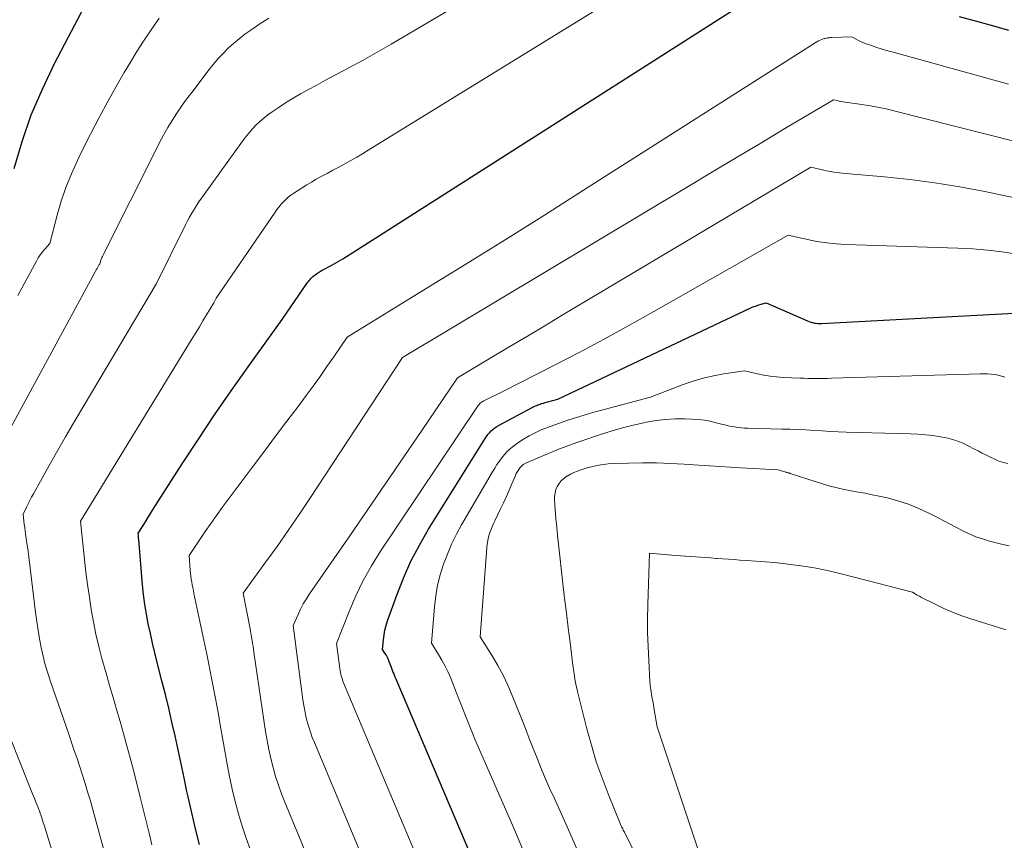
# Model space of a CAD drawing. Units: feet. Extents: x 1166672 to 1169172, y 7061370 to 7068870.
# Drawn here: x 1168819 to 1168878, y 7062217 to 7062266 of the extents above; entities that cross this region are included whole.
import ezdxf

# ---------------------------------------------------------------- set-up
doc = ezdxf.new("R2010")
doc.units = ezdxf.units.FT
doc.header["$MEASUREMENT"] = 0
doc.layers.add('Level 44', color=7, linetype='Continuous', lineweight=0)
doc.layers.add('Level 45', color=7, linetype='Continuous', lineweight=0)

msp = doc.modelspace()

# ---------------------------------------------------------------- linework, layer by layer
at = {"layer": 'Level 44', "color": 32, "linetype": 'Continuous', "lineweight": 30, "flags": 128}
for points, elevation in [([(1168818.78, 7062257.03), (1168819.26, 7062258.65), (1168819.81, 7062260.23), (1168820.47, 7062261.78), (1168821.2, 7062263.3), (1168823.22, 7062267.2)], 2270), ([(1168829.87, 7062216.61), (1168829.62, 7062217.55), (1168829.4, 7062218.5), (1168829.19, 7062219.46), (1168829.12, 7062219.77), (1168828.95, 7062220.6), (1168828.77, 7062221.44), (1168828.59, 7062222.27), (1168828.41, 7062223.1), (1168828.22, 7062223.92), (1168828.03, 7062224.75), (1168827.83, 7062225.58), (1168827.62, 7062226.4), (1168827.34, 7062227.49), (1168827.2, 7062228.06), (1168827.06, 7062228.64), (1168826.93, 7062229.22), (1168826.8, 7062229.8), (1168826.69, 7062230.38), (1168826.59, 7062230.96), (1168826.52, 7062231.55), (1168826.46, 7062232.14), (1168826.24, 7062234.85), (1168826.23, 7062234.91), (1168826.23, 7062234.98), (1168826.22, 7062235.04), (1168826.22, 7062235.1), (1168826.21, 7062235.23), (1168826.49, 7062235.68), (1168826.63, 7062235.91), (1168826.77, 7062236.14), (1168826.91, 7062236.36), (1168827.05, 7062236.59), (1168828.84, 7062239.37), (1168829.8, 7062240.84), (1168830.77, 7062242.29), (1168831.77, 7062243.73), (1168832.78, 7062245.16), (1168834.82, 7062248), (1168836.33, 7062250.21), (1168836.38, 7062250.28), (1168836.43, 7062250.34), (1168836.48, 7062250.4), (1168836.53, 7062250.46), (1168836.59, 7062250.52), (1168836.65, 7062250.57), (1168836.72, 7062250.62), (1168836.78, 7062250.67), (1168836.87, 7062250.73), (1168836.98, 7062250.8), (1168837.1, 7062250.88), (1168837.21, 7062250.94), (1168837.33, 7062251.01), (1168837.45, 7062251.07), (1168837.59, 7062251.15), (1168837.74, 7062251.23), (1168837.88, 7062251.31), (1168838.03, 7062251.38), (1168838.17, 7062251.47), (1168838.31, 7062251.55), (1168838.45, 7062251.63), (1168838.59, 7062251.72), (1168862.97, 7062267.27)], 2280), ([(1168875.31, 7062266.12), (1168876.33, 7062265.83), (1168877.35, 7062265.55), (1168878.26, 7062265.3)], 2280), ([(1168846.12, 7062215.93), (1168841.67, 7062226.39), (1168841.62, 7062226.5), (1168841.58, 7062226.62), (1168841.53, 7062226.73), (1168841.49, 7062226.85), (1168841.44, 7062226.96), (1168841.4, 7062227.08), (1168841.35, 7062227.19), (1168841.31, 7062227.3), (1168841.2, 7062227.59), (1168841.15, 7062227.71), (1168841.09, 7062227.82), (1168841.03, 7062227.94), (1168840.96, 7062228.05), (1168840.82, 7062228.27), (1168840.87, 7062228.85), (1168840.91, 7062229.14), (1168840.96, 7062229.42), (1168841.04, 7062229.7), (1168841.12, 7062229.98), (1168841.67, 7062231.51), (1168842.07, 7062232.54), (1168842.51, 7062233.54), (1168843.02, 7062234.51), (1168843.57, 7062235.47), (1168846.95, 7062240.88), (1168847.03, 7062241), (1168847.12, 7062241.12), (1168847.22, 7062241.23), (1168847.32, 7062241.34), (1168847.43, 7062241.44), (1168847.54, 7062241.53), (1168847.66, 7062241.61), (1168847.79, 7062241.69), (1168849.76, 7062242.74), (1168849.82, 7062242.77), (1168849.89, 7062242.8), (1168849.96, 7062242.83), (1168850.04, 7062242.86), (1168850.11, 7062242.89), (1168850.18, 7062242.92), (1168850.25, 7062242.94), (1168850.33, 7062242.97), (1168850.35, 7062242.98), (1168850.44, 7062243), (1168850.53, 7062243.03), (1168850.61, 7062243.06), (1168850.7, 7062243.08), (1168851.3, 7062243.24), (1168862.89, 7062248.71), (1168863.03, 7062248.77), (1168863.17, 7062248.82), (1168863.31, 7062248.87), (1168863.46, 7062248.91), (1168863.75, 7062248.99), (1168866.22, 7062247.91), (1168866.32, 7062247.87), (1168866.43, 7062247.83), (1168866.53, 7062247.81), (1168866.64, 7062247.78), (1168866.74, 7062247.77), (1168866.85, 7062247.75), (1168866.96, 7062247.75), (1168867.07, 7062247.75), (1168879.71, 7062248.43)], 2290)]:
    msp.add_lwpolyline(points, dxfattribs=dict(at, elevation=elevation))
at = {"layer": 'Level 45', "color": 32, "linetype": 'Continuous', "lineweight": 0, "flags": 128}
for points, elevation in [([(1168824.35, 7062215.56), (1168823.32, 7062219.27), (1168823.17, 7062219.76), (1168823.03, 7062220.26), (1168822.87, 7062220.75), (1168822.71, 7062221.25), (1168822.55, 7062221.74), (1168822.38, 7062222.22), (1168822.22, 7062222.71), (1168822.05, 7062223.2), (1168820.95, 7062226.35), (1168820.79, 7062226.85), (1168820.64, 7062227.35), (1168820.51, 7062227.86), (1168820.39, 7062228.38), (1168820.3, 7062228.9), (1168820.21, 7062229.42), (1168820.13, 7062229.94), (1168820.06, 7062230.47), (1168819.68, 7062233.64), (1168819.64, 7062233.96), (1168819.6, 7062234.28), (1168819.55, 7062234.6), (1168819.51, 7062234.92), (1168819.47, 7062235.16), (1168819.44, 7062235.36), (1168819.42, 7062235.56), (1168819.39, 7062235.76), (1168819.37, 7062235.95), (1168819.32, 7062236.35), (1168819.52, 7062236.77), (1168819.62, 7062236.97), (1168819.72, 7062237.18), (1168819.83, 7062237.38), (1168819.94, 7062237.58), (1168820.78, 7062239.09), (1168821.32, 7062240.04), (1168821.86, 7062240.99), (1168822.41, 7062241.93), (1168822.97, 7062242.87), (1168827.3, 7062250.15), (1168829.04, 7062253.65), (1168829.16, 7062253.89), (1168829.28, 7062254.12), (1168829.41, 7062254.35), (1168829.55, 7062254.58), (1168829.69, 7062254.81), (1168829.83, 7062255.04), (1168829.98, 7062255.26), (1168830.14, 7062255.47), (1168832.43, 7062258.66), (1168832.62, 7062258.91), (1168832.81, 7062259.15), (1168833.03, 7062259.39), (1168833.24, 7062259.62), (1168833.47, 7062259.84), (1168833.71, 7062260.04), (1168833.96, 7062260.24), (1168834.22, 7062260.42), (1168834.57, 7062260.66), (1168835.01, 7062260.95), (1168835.46, 7062261.23), (1168835.91, 7062261.49), (1168836.38, 7062261.75), (1168836.84, 7062262), (1168837.4, 7062262.3), (1168837.97, 7062262.61), (1168838.53, 7062262.91), (1168839.1, 7062263.21), (1168839.66, 7062263.51), (1168840.22, 7062263.82), (1168840.77, 7062264.14), (1168841.33, 7062264.46), (1168855.45, 7062272.79)], 2276), ([(1168827.02, 7062216.58), (1168826.85, 7062217.29), (1168826.68, 7062218.01), (1168826.5, 7062218.72), (1168826.32, 7062219.43), (1168825.92, 7062221.06), (1168825.73, 7062221.79), (1168825.53, 7062222.51), (1168825.33, 7062223.24), (1168825.12, 7062223.96), (1168824.91, 7062224.68), (1168824.7, 7062225.4), (1168824.49, 7062226.12), (1168824.28, 7062226.85), (1168824.03, 7062227.73), (1168823.84, 7062228.45), (1168823.66, 7062229.18), (1168823.52, 7062229.92), (1168823.39, 7062230.66), (1168823.28, 7062231.4), (1168823.17, 7062232.15), (1168823.08, 7062232.89), (1168822.99, 7062233.64), (1168822.75, 7062235.95), (1168829.42, 7062246.86), (1168829.64, 7062247.21), (1168829.86, 7062247.57), (1168830.07, 7062247.92), (1168830.29, 7062248.28), (1168830.72, 7062248.99), (1168830.84, 7062249.23), (1168830.87, 7062249.28), (1168834.39, 7062254.41), (1168834.5, 7062254.58), (1168834.63, 7062254.74), (1168834.76, 7062254.89), (1168834.89, 7062255.04), (1168835.03, 7062255.18), (1168835.18, 7062255.31), (1168835.34, 7062255.43), (1168835.5, 7062255.55), (1168835.72, 7062255.7), (1168836, 7062255.88), (1168836.28, 7062256.05), (1168836.56, 7062256.22), (1168836.85, 7062256.38), (1168837.14, 7062256.54), (1168837.5, 7062256.73), (1168837.85, 7062256.92), (1168838.21, 7062257.11), (1168838.56, 7062257.31), (1168838.92, 7062257.5), (1168839.27, 7062257.7), (1168839.61, 7062257.91), (1168839.96, 7062258.12), (1168859.23, 7062270.01)], 2278), ([(1168817.92, 7062240.37), (1168823.6, 7062250.8), (1168823.65, 7062250.88), (1168823.69, 7062250.96), (1168823.74, 7062251.04), (1168823.78, 7062251.12), (1168823.87, 7062251.28), (1168823.91, 7062251.33), (1168823.94, 7062251.44), (1168823.95, 7062251.49), (1168823.97, 7062251.55), (1168823.99, 7062251.6), (1168824.01, 7062251.65), (1168824.03, 7062251.7), (1168824.07, 7062251.77), (1168824.1, 7062251.84), (1168824.14, 7062251.92), (1168824.17, 7062251.99), (1168827.25, 7062258.12), (1168827.48, 7062258.58), (1168827.72, 7062259.02), (1168827.98, 7062259.47), (1168828.24, 7062259.9), (1168828.52, 7062260.33), (1168828.8, 7062260.76), (1168829.1, 7062261.17), (1168829.4, 7062261.58), (1168830.44, 7062262.94), (1168830.71, 7062263.27), (1168830.99, 7062263.6), (1168831.29, 7062263.91), (1168831.59, 7062264.22), (1168831.91, 7062264.51), (1168832.24, 7062264.78), (1168832.58, 7062265.05), (1168832.93, 7062265.3), (1168833.42, 7062265.63), (1168834.02, 7062266.02)], 2274), ([(1168819, 7062249.44), (1168820.11, 7062251.49), (1168820.22, 7062251.68), (1168820.34, 7062251.87), (1168820.47, 7062252.04), (1168820.62, 7062252.21), (1168820.91, 7062252.54), (1168821.36, 7062254.23), (1168821.6, 7062255.07), (1168821.88, 7062255.89), (1168822.21, 7062256.7), (1168822.57, 7062257.5), (1168822.84, 7062258.06), (1168823.35, 7062259.08), (1168823.87, 7062260.08), (1168824.41, 7062261.08), (1168824.97, 7062262.07), (1168825.37, 7062262.76), (1168825.75, 7062263.39), (1168826.13, 7062264.02), (1168826.52, 7062264.64), (1168826.93, 7062265.25), (1168827.15, 7062265.57), (1168827.46, 7062266.01)], 2272), ([(1168832.92, 7062216.27), (1168832.66, 7062216.99), (1168832.42, 7062217.71), (1168832.2, 7062218.44), (1168832.01, 7062219.18), (1168831.83, 7062219.92), (1168831.67, 7062220.67), (1168831.53, 7062221.42), (1168831.09, 7062223.89), (1168831, 7062224.4), (1168830.9, 7062224.92), (1168830.81, 7062225.43), (1168830.71, 7062225.95), (1168830.61, 7062226.46), (1168830.51, 7062226.97), (1168830.41, 7062227.48), (1168830.3, 7062227.99), (1168829.53, 7062231.62), (1168829.5, 7062231.79), (1168829.47, 7062231.96), (1168829.43, 7062232.13), (1168829.4, 7062232.3), (1168829.37, 7062232.48), (1168829.35, 7062232.65), (1168829.33, 7062232.82), (1168829.31, 7062232.99), (1168829.25, 7062233.88), (1168829.89, 7062234.85), (1168830.21, 7062235.33), (1168830.54, 7062235.81), (1168830.88, 7062236.28), (1168831.22, 7062236.75), (1168833.08, 7062239.23), (1168833.75, 7062240.13), (1168834.42, 7062241.02), (1168835.09, 7062241.91), (1168835.76, 7062242.8), (1168836.24, 7062243.45), (1168836.66, 7062244.02), (1168837.08, 7062244.6), (1168837.49, 7062245.18), (1168837.9, 7062245.77), (1168838.7, 7062246.95), (1168843.43, 7062249.85), (1168845.79, 7062251.3), (1168848.15, 7062252.77), (1168850.5, 7062254.24), (1168852.84, 7062255.73), (1168866.68, 7062264.55), (1168866.78, 7062264.6), (1168866.88, 7062264.66), (1168866.98, 7062264.7), (1168867.08, 7062264.74), (1168867.17, 7062264.78), (1168867.23, 7062264.8), (1168867.29, 7062264.81), (1168867.35, 7062264.83), (1168867.42, 7062264.84), (1168867.48, 7062264.84), (1168867.55, 7062264.85), (1168867.61, 7062264.86), (1168867.68, 7062264.86), (1168868.88, 7062264.91), (1168869.14, 7062264.76), (1168869.27, 7062264.68), (1168869.4, 7062264.62), (1168869.54, 7062264.56), (1168869.68, 7062264.51), (1168870.05, 7062264.38), (1168870.37, 7062264.27), (1168870.7, 7062264.17), (1168871.03, 7062264.07), (1168871.36, 7062263.98), (1168878.26, 7062262.07)], 2282), ([(1168838.39, 7062210.91), (1168834.97, 7062219.13), (1168834.77, 7062219.64), (1168834.59, 7062220.16), (1168834.42, 7062220.68), (1168834.27, 7062221.21), (1168834.13, 7062221.74), (1168834.01, 7062222.28), (1168833.91, 7062222.82), (1168833.82, 7062223.36), (1168833.12, 7062228.11), (1168833.1, 7062228.28), (1168833.07, 7062228.46), (1168833.04, 7062228.63), (1168833.01, 7062228.81), (1168832.98, 7062228.98), (1168832.95, 7062229.16), (1168832.92, 7062229.33), (1168832.89, 7062229.51), (1168832.48, 7062231.63), (1168833.84, 7062233.5), (1168834.52, 7062234.43), (1168835.18, 7062235.38), (1168835.83, 7062236.33), (1168836.47, 7062237.29), (1168842, 7062245.73), (1168859.09, 7062255.95), (1168860.54, 7062256.82), (1168861.99, 7062257.69), (1168863.43, 7062258.55), (1168864.88, 7062259.41), (1168867.78, 7062261.14), (1168868.01, 7062261.09), (1168868.13, 7062261.06), (1168868.25, 7062261.04), (1168868.37, 7062261.02), (1168868.49, 7062261), (1168869.33, 7062260.88), (1168869.87, 7062260.8), (1168870.41, 7062260.7), (1168870.94, 7062260.59), (1168871.47, 7062260.46), (1168878.72, 7062258.62)], 2284), ([(1168840.97, 7062212.59), (1168836.74, 7062222.7), (1168836.61, 7062223.01), (1168836.5, 7062223.32), (1168836.4, 7062223.64), (1168836.31, 7062223.95), (1168836.23, 7062224.28), (1168836.16, 7062224.6), (1168836.1, 7062224.92), (1168836.05, 7062225.25), (1168835.47, 7062229.7), (1168835.76, 7062230.35), (1168835.91, 7062230.67), (1168836.07, 7062230.99), (1168836.26, 7062231.3), (1168836.45, 7062231.59), (1168838.85, 7062235.07), (1168839.93, 7062236.64), (1168841.01, 7062238.21), (1168842.09, 7062239.78), (1168843.16, 7062241.36), (1168845.3, 7062244.52), (1168847.39, 7062245.77), (1168848.43, 7062246.39), (1168849.48, 7062247.01), (1168850.52, 7062247.63), (1168851.56, 7062248.26), (1168866.43, 7062257.1), (1168867.12, 7062256.94), (1168867.46, 7062256.87), (1168867.81, 7062256.81), (1168868.15, 7062256.76), (1168868.5, 7062256.72), (1168870.83, 7062256.53), (1168872.34, 7062256.37), (1168873.85, 7062256.18), (1168875.34, 7062255.93), (1168876.83, 7062255.65), (1168879.19, 7062255.15)], 2286), ([(1168843.55, 7062214.26), (1168838.49, 7062226.27), (1168838.45, 7062226.38), (1168838.42, 7062226.48), (1168838.38, 7062226.59), (1168838.35, 7062226.69), (1168838.32, 7062226.8), (1168838.3, 7062226.91), (1168838.28, 7062227.02), (1168838.26, 7062227.13), (1168838.07, 7062228.63), (1168838.82, 7062230.53), (1168839.22, 7062231.47), (1168839.66, 7062232.39), (1168840.16, 7062233.27), (1168840.7, 7062234.14), (1168846.5, 7062242.8), (1168846.54, 7062242.85), (1168846.58, 7062242.9), (1168846.62, 7062242.94), (1168846.66, 7062242.99), (1168846.71, 7062243.03), (1168846.76, 7062243.07), (1168846.81, 7062243.1), (1168846.87, 7062243.13), (1168848.04, 7062243.71), (1168851.06, 7062245.25), (1168852.57, 7062246.03), (1168854.06, 7062246.82), (1168855.55, 7062247.64), (1168857.03, 7062248.47), (1168865.08, 7062253.05), (1168866.22, 7062252.79), (1168866.79, 7062252.67), (1168867.36, 7062252.58), (1168867.94, 7062252.52), (1168868.52, 7062252.49), (1168875.23, 7062252.26), (1168876.11, 7062252.22), (1168876.99, 7062252.15), (1168877.87, 7062252.04), (1168878.74, 7062251.91)], 2288), ([(1168849.25, 7062216.21), (1168848.66, 7062217.59), (1168846.34, 7062222.91), (1168846.19, 7062223.26), (1168846.05, 7062223.61), (1168845.91, 7062223.96), (1168845.77, 7062224.31), (1168845.63, 7062224.66), (1168845.49, 7062225.01), (1168845.36, 7062225.36), (1168845.22, 7062225.71), (1168844.89, 7062226.55), (1168844.73, 7062226.92), (1168844.56, 7062227.28), (1168844.37, 7062227.63), (1168844.17, 7062227.97), (1168843.74, 7062228.65), (1168843.92, 7062230.82), (1168844, 7062231.47), (1168844.11, 7062232.11), (1168844.27, 7062232.74), (1168844.46, 7062233.36), (1168844.69, 7062233.97), (1168844.94, 7062234.57), (1168845.23, 7062235.16), (1168845.54, 7062235.73), (1168847.4, 7062238.89), (1168847.53, 7062239.11), (1168847.66, 7062239.32), (1168847.8, 7062239.53), (1168847.95, 7062239.73), (1168848.11, 7062239.93), (1168848.27, 7062240.11), (1168848.46, 7062240.28), (1168848.65, 7062240.43), (1168848.9, 7062240.62), (1168849.24, 7062240.84), (1168849.58, 7062241.05), (1168849.94, 7062241.23), (1168850.31, 7062241.4), (1168850.69, 7062241.55), (1168851.06, 7062241.69), (1168851.45, 7062241.82), (1168851.83, 7062241.95), (1168851.96, 7062242), (1168852.41, 7062242.14), (1168852.87, 7062242.28), (1168853.32, 7062242.41), (1168853.78, 7062242.54), (1168856.84, 7062243.35), (1168858.8, 7062244.11), (1168859.39, 7062244.32), (1168859.99, 7062244.5), (1168860.6, 7062244.64), (1168861.22, 7062244.75), (1168862.47, 7062244.92), (1168863.23, 7062244.75), (1168863.61, 7062244.67), (1168864, 7062244.61), (1168864.38, 7062244.57), (1168864.77, 7062244.54), (1168865.78, 7062244.5), (1168866.01, 7062244.49), (1168866.25, 7062244.48), (1168866.48, 7062244.48), (1168866.72, 7062244.48), (1168866.95, 7062244.48), (1168867.19, 7062244.48), (1168867.42, 7062244.48), (1168867.66, 7062244.49), (1168876.57, 7062244.76), (1168876.79, 7062244.76), (1168877, 7062244.76), (1168877.22, 7062244.74), (1168877.43, 7062244.72), (1168877.64, 7062244.68), (1168877.84, 7062244.62), (1168878.04, 7062244.55)], 2292), ([(1168852.5, 7062216.21), (1168852.02, 7062217.31), (1168851.53, 7062218.39), (1168851.07, 7062219.4), (1168850.81, 7062219.98), (1168850.55, 7062220.57), (1168850.31, 7062221.16), (1168850.07, 7062221.76), (1168849.83, 7062222.35), (1168849.59, 7062222.95), (1168849.36, 7062223.54), (1168849.12, 7062224.14), (1168848.57, 7062225.52), (1168848.31, 7062226.13), (1168848.03, 7062226.73), (1168847.71, 7062227.32), (1168847.37, 7062227.89), (1168846.66, 7062229.02), (1168847.05, 7062234.35), (1168847.08, 7062234.56), (1168847.11, 7062234.78), (1168847.16, 7062234.99), (1168847.22, 7062235.2), (1168847.3, 7062235.4), (1168847.38, 7062235.6), (1168847.46, 7062235.8), (1168847.55, 7062236), (1168847.87, 7062236.67), (1168848.05, 7062237.04), (1168848.22, 7062237.42), (1168848.38, 7062237.79), (1168848.55, 7062238.17), (1168848.76, 7062238.68), (1168848.81, 7062238.8), (1168848.88, 7062238.92), (1168848.96, 7062239.03), (1168849.04, 7062239.14), (1168849.13, 7062239.23), (1168849.23, 7062239.32), (1168849.35, 7062239.39), (1168849.47, 7062239.45), (1168851.4, 7062240.26), (1168851.67, 7062240.37), (1168851.94, 7062240.47), (1168852.22, 7062240.57), (1168852.49, 7062240.67), (1168853.91, 7062241.15), (1168854.54, 7062241.34), (1168855.17, 7062241.53), (1168855.81, 7062241.68), (1168856.45, 7062241.83), (1168856.6, 7062241.86), (1168857.17, 7062241.95), (1168857.74, 7062242.02), (1168858.32, 7062242.05), (1168858.9, 7062242.05), (1168859.33, 7062242.03), (1168859.7, 7062242.01), (1168860.06, 7062241.97), (1168860.41, 7062241.91), (1168860.77, 7062241.83), (1168861.09, 7062241.75), (1168861.28, 7062241.7), (1168861.48, 7062241.65), (1168861.67, 7062241.61), (1168861.87, 7062241.58), (1168862.07, 7062241.55), (1168862.26, 7062241.52), (1168862.46, 7062241.51), (1168862.66, 7062241.5), (1168864.69, 7062241.45), (1168865.17, 7062241.44), (1168865.66, 7062241.42), (1168866.14, 7062241.4), (1168866.62, 7062241.37), (1168867.1, 7062241.34), (1168867.58, 7062241.31), (1168868.06, 7062241.29), (1168868.54, 7062241.27), (1168872.38, 7062241.17), (1168872.83, 7062241.15), (1168873.28, 7062241.11), (1168873.73, 7062241.06), (1168874.18, 7062240.99), (1168874.63, 7062240.9), (1168875.05, 7062240.78), (1168875.47, 7062240.62), (1168875.88, 7062240.43), (1168876.18, 7062240.27), (1168876.43, 7062240.14), (1168876.68, 7062240.01), (1168876.93, 7062239.89), (1168877.17, 7062239.76), (1168877.43, 7062239.64), (1168877.68, 7062239.53), (1168877.95, 7062239.45), (1168878.21, 7062239.38)], 2294), ([(1168858.03, 7062211.77), (1168855.28, 7062217.34), (1168855.24, 7062217.41), (1168855.21, 7062217.47), (1168855.18, 7062217.54), (1168855.14, 7062217.6), (1168855.11, 7062217.67), (1168855.08, 7062217.73), (1168855.05, 7062217.8), (1168855.02, 7062217.87), (1168854.31, 7062219.64), (1168853.94, 7062220.59), (1168853.6, 7062221.56), (1168853.31, 7062222.54), (1168853.03, 7062223.53), (1168852.49, 7062225.68), (1168852.45, 7062225.88), (1168852.4, 7062226.09), (1168852.36, 7062226.29), (1168852.32, 7062226.5), (1168852.29, 7062226.71), (1168852.26, 7062226.91), (1168852.23, 7062227.12), (1168852.2, 7062227.33), (1168852.03, 7062228.68), (1168851.92, 7062229.56), (1168851.81, 7062230.44), (1168851.7, 7062231.33), (1168851.6, 7062232.21), (1168851.33, 7062234.57), (1168851.28, 7062235.08), (1168851.23, 7062235.59), (1168851.18, 7062236.1), (1168851.14, 7062236.61), (1168851.1, 7062237.21), (1168851.1, 7062237.42), (1168851.13, 7062237.63), (1168851.18, 7062237.83), (1168851.26, 7062238.02), (1168851.37, 7062238.2), (1168851.5, 7062238.36), (1168851.65, 7062238.5), (1168851.82, 7062238.63), (1168851.85, 7062238.64), (1168852.05, 7062238.75), (1168852.26, 7062238.85), (1168852.47, 7062238.94), (1168852.69, 7062239.01), (1168853.06, 7062239.12), (1168853.47, 7062239.22), (1168853.88, 7062239.31), (1168854.3, 7062239.36), (1168854.72, 7062239.39), (1168855.53, 7062239.41), (1168856.36, 7062239.42), (1168857.19, 7062239.42), (1168858.02, 7062239.39), (1168858.85, 7062239.35), (1168859.73, 7062239.29), (1168860.36, 7062239.25), (1168860.98, 7062239.21), (1168861.6, 7062239.17), (1168862.23, 7062239.13), (1168864.48, 7062239), (1168864.94, 7062238.88), (1168864.96, 7062238.87), (1168864.98, 7062238.86), (1168865, 7062238.86), (1168865.02, 7062238.85), (1168865.11, 7062238.83), (1168865.13, 7062238.82), (1168865.15, 7062238.81), (1168865.17, 7062238.81), (1168865.19, 7062238.8), (1168867.19, 7062238.16), (1168867.59, 7062238.04), (1168868.01, 7062237.93), (1168868.42, 7062237.84), (1168868.84, 7062237.76), (1168869.26, 7062237.68), (1168869.68, 7062237.61), (1168870.1, 7062237.52), (1168870.51, 7062237.43), (1168870.99, 7062237.33), (1168871.64, 7062237.16), (1168872.27, 7062236.96), (1168872.89, 7062236.7), (1168873.49, 7062236.42), (1168874, 7062236.16), (1168874.38, 7062235.96), (1168874.76, 7062235.76), (1168875.14, 7062235.56), (1168875.52, 7062235.37), (1168875.9, 7062235.18), (1168876.3, 7062235.01), (1168876.7, 7062234.88), (1168877.11, 7062234.75), (1168877.84, 7062234.57), (1168878.3, 7062234.46)], 2296), ([(1168859.71, 7062216.23), (1168857.24, 7062223.64), (1168857.04, 7062224.78), (1168857.01, 7062224.97), (1168856.97, 7062225.17), (1168856.94, 7062225.36), (1168856.91, 7062225.56), (1168856.88, 7062225.75), (1168856.85, 7062225.95), (1168856.83, 7062226.15), (1168856.81, 7062226.34), (1168856.74, 7062227.61), (1168856.7, 7062228.45), (1168856.67, 7062229.28), (1168856.67, 7062230.11), (1168856.69, 7062230.95), (1168856.79, 7062234.02), (1168858.33, 7062233.89), (1168858.63, 7062233.87), (1168858.93, 7062233.85), (1168859.23, 7062233.82), (1168859.54, 7062233.8), (1168859.84, 7062233.78), (1168860.14, 7062233.76), (1168860.45, 7062233.74), (1168860.75, 7062233.71), (1168860.83, 7062233.71), (1168861.17, 7062233.68), (1168861.51, 7062233.66), (1168861.85, 7062233.64), (1168862.19, 7062233.61), (1168862.6, 7062233.59), (1168863.14, 7062233.55), (1168863.69, 7062233.51), (1168864.23, 7062233.46), (1168864.77, 7062233.4), (1168865.22, 7062233.35), (1168865.99, 7062233.25), (1168866.75, 7062233.13), (1168867.5, 7062232.98), (1168868.25, 7062232.8), (1168872.51, 7062231.7), (1168872.67, 7062231.6), (1168872.75, 7062231.54), (1168872.83, 7062231.5), (1168872.92, 7062231.45), (1168873, 7062231.4), (1168873.86, 7062230.97), (1168874.38, 7062230.72), (1168874.91, 7062230.49), (1168875.45, 7062230.29), (1168875.99, 7062230.1), (1168877.97, 7062229.49), (1168878.09, 7062229.46)], 2298), ([(1168822.42, 7062211.75), (1168820.68, 7062217.44), (1168820.59, 7062217.71), (1168820.5, 7062217.99), (1168820.41, 7062218.27), (1168820.31, 7062218.54), (1168820.21, 7062218.81), (1168820.1, 7062219.09), (1168820, 7062219.36), (1168819.89, 7062219.63), (1168817.76, 7062224.89)], 2274)]:
    msp.add_lwpolyline(points, dxfattribs=dict(at, elevation=elevation))

doc.saveas('drawing.dxf')
